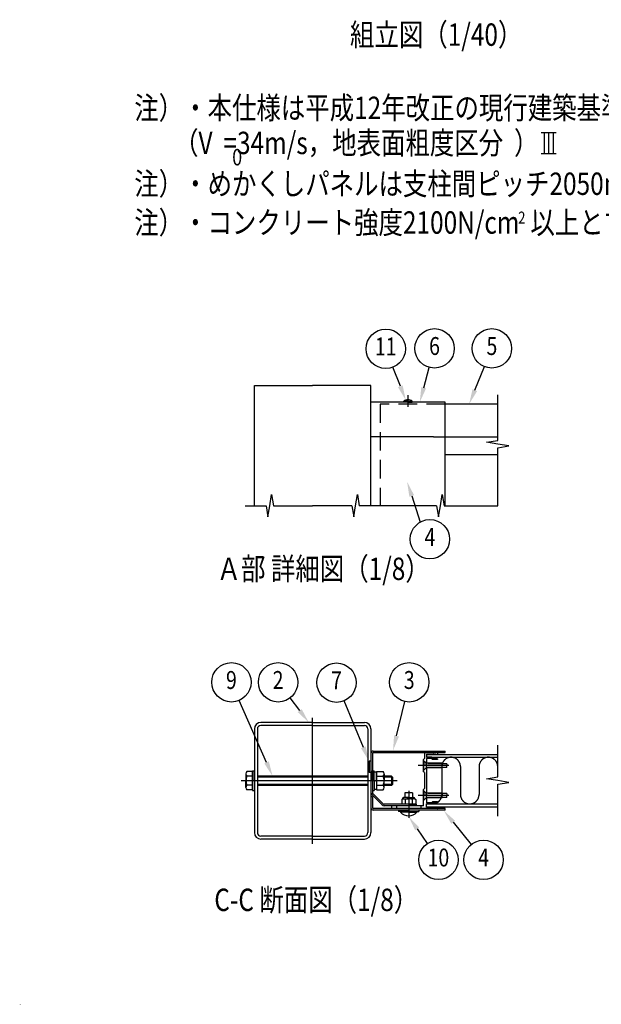
# Model space of a CAD drawing. Extents: x 1 to 14752, y 1 to 10514.
# Drawn here: x 1 to 3120, y 1 to 5280 of the extents above; entities that cross this region are included whole.
import ezdxf
from ezdxf.enums import TextEntityAlignment as Align

# ---------------------------------------------------------------- set-up
doc = ezdxf.new("R2010")
doc.units = 0
doc.header["$LTSCALE"] = 400
doc.header["$MEASUREMENT"] = 0
for name, pattern in [('CENTER', [2, 1.25, -0.25, 0.25, -0.25]), ('HIDDEN', [0.375, 0.25, -0.125]), ('PHANTOM', [2.5, 1.25, -0.25, 0.25, -0.25, 0.25, -0.25])]:
    doc.linetypes.add(name, pattern=pattern)
doc.layers.get('0').update_dxf_attribs({"linetype": 'CONTINUOUS'})
for name, color, linetype in [('CENTER', 3, 'CENTER'), ('HASEN', 7, 'HIDDEN'), ('INFORMATION', 7, 'CONTINUOUS'), ('KASOU', 2, 'PHANTOM'), ('MOJI', 6, 'CONTINUOUS'), ('SJC', 1, 'CONTINUOUS'), ('SUNPO', 6, 'CONTINUOUS'), ('SUNPOU', 4, 'CONTINUOUS')]:
    doc.layers.add(name, color=color, linetype=linetype)
doc.styles.add('EXT08', font='ROMANS', dxfattribs={"width": 0.8, "bigfont": 'EXTFONT'})

# ---------------------------------------------------------------- blocks, each defined once
blk = doc.blocks.new('*U19')
at = {"layer": 'SUNPOU'}
blk.add_lwpolyline([(2167.7, 3306.2), (2197.8, 3415.6)], dxfattribs=at)
blk.add_solid([(2180.6, 3302.6), (2146.5, 3229), (2154.9, 3309.7)], dxfattribs=at)
blk = doc.blocks.new('*U20')
at = {"layer": 'SUNPOU'}
blk.add_lwpolyline([(2042.5, 3314.1), (2002.4, 3416.9)], dxfattribs=at)
blk.add_solid([(2054.9, 3319), (2071.6, 3239.6), (2030, 3309.3)], dxfattribs=at)
blk = doc.blocks.new('*U23')
at = {"layer": 'SUNPOU'}
blk.add_lwpolyline([(2021.9, 1439.6), (2065.7, 1624.3)], dxfattribs=at)
blk.add_solid([(2034.9, 1436.5), (2003.4, 1361.7), (2008.9, 1442.6)], dxfattribs=at)
blk = doc.blocks.new('*U24')
at = {"layer": 'SUNPOU'}
blk.add_lwpolyline([(1844, 1378.1), (1740.6, 1627.5)], dxfattribs=at)
blk.add_solid([(1856.3, 1383.2), (1874.7, 1304.2), (1831.7, 1373)], dxfattribs=at)
blk = doc.blocks.new('*U25')
at = {"layer": 'SUNPOU'}
blk.add_lwpolyline([(1325, 1297.5), (1178.8, 1630.3)], dxfattribs=at)
blk.add_solid([(1337.2, 1302.8), (1357.2, 1224.2), (1312.8, 1292.1)], dxfattribs=at)
blk = doc.blocks.new('*U26')
at = {"layer": 'SUNPOU'}
blk.add_lwpolyline([(1502.9, 1575.3), (1451, 1643.1)], dxfattribs=at)
blk.add_solid([(1513.5, 1583.4), (1551.5, 1511.7), (1492.3, 1567.2)], dxfattribs=at)
blk = doc.blocks.new('*U27')
at = {"layer": 'SUNPOU'}
blk.add_lwpolyline([(2103.5, 2726.2), (2149.1, 2585.6)], dxfattribs=at)
blk.add_solid([(2090.8, 2722.1), (2078.8, 2802.3), (2116.1, 2730.3)], dxfattribs=at)
blk = doc.blocks.new('A$C54030A89')
at = {"layer": 'CENTER'}
for p, q in [((76.5, 0), (76.5, 135)), ((179.5, 56.6), (179.5, 27.8))]:
    blk.add_line(p, q, dxfattribs=at)
at = {"layer": 'CENTER', "linetype": 'CENTER'}
blk.add_line((167, 67.5), (0, 67.5), dxfattribs=at)
at = {"layer": 'KASOU'}
for p, q in [((137, 88.5), (137, 76.5)), ((139, 88.5), (137, 88.5)), ((137, 88.5), (137, 76.5)), ((139, 88.5), (137, 88.5)), ((139, 76.5), (137, 76.5)), ((139, 76.5), (137, 76.5))]:
    blk.add_line(p, q, dxfattribs=at)
at = {"layer": 'SJC'}
for p, q in [((76.5, 130), (21, 130)), ((76.5, 126.8), (21, 126.8)), ((76.5, 130), (132, 130)), ((76.5, 126.8), (132, 126.8)), ((14, 123), (14, 12)), ((17.2, 123), (17.2, 12)), ((135.8, 123), (135.8, 12)), ((139, 123), (139, 12)), ((139, 96.8), (139, 54.9)), ((140.6, 96.8), (140.6, 54.9)), ((141.5, 99.3), (218.5, 99.3)), ((141.5, 97.7), (218.5, 97.7)), ((218.5, 97.7), (218.5, 99.3)), ((5, 74.9), (5, 67.5)), ((153.1, 74.9), (153.1, 67.5)), ((5, 60.2), (5, 67.5)), ((153.1, 60.2), (153.1, 67.5)), ((139.9, 52.8), (151.1, 41.6)), ((141, 54), (152.3, 42.7)), ((183.5, 54.6), (175.5, 54.6)), ((175.5, 54.6), (175.5, 49.6)), ((183.5, 54.6), (183.5, 49.6)), ((140.6, 50.1), (139, 50.1)), ((139, 50.1), (139, 38.6)), ((139, 49.4), (139, 37.9)), ((140.6, 50.1), (140.6, 38.6)), ((187.5, 42.3), (153.2, 42.3)), ((173, 48.1), (172, 47.5)), ((172, 47.5), (172, 42.3)), ((179.5, 42.3), (172, 42.3)), ((173, 48.6), (173, 48.1)), ((173, 48.1), (179.5, 48.1)), ((179.5, 49.6), (174, 49.6)), ((175.7, 47.5), (175.7, 42.3)), ((179.5, 49.6), (185, 49.6)), ((186, 48.1), (179.5, 48.1)), ((179.5, 42.3), (187, 42.3)), ((183.2, 47.5), (183.2, 42.3)), ((186, 48.6), (186, 48.1)), ((186, 48.1), (187, 47.5)), ((187, 47.5), (187, 42.3)), ((187.5, 42.3), (187.5, 40.7)), ((218.5, 37.7), (141.5, 37.7)), ((218.5, 36.1), (141.5, 36.1)), ((187.5, 40.7), (153.2, 40.7)), ((168.5, 36.1), (168.5, 34.6)), ((179.5, 34.6), (168.5, 34.6)), ((170.6, 34.6), (170.6, 33.8)), ((179.5, 33.8), (170.6, 33.8)), ((179.5, 34.6), (190.5, 34.6)), ((179.5, 33.8), (188.4, 33.8)), ((188.4, 34.6), (188.4, 33.8)), ((190.5, 36.1), (190.5, 34.6)), ((218.5, 36.1), (218.5, 37.7)), ((76.5, 8.2), (21, 8.2)), ((76.5, 5), (21, 5)), ((76.5, 8.2), (132, 8.2)), ((76.5, 5), (132, 5))]:
    blk.add_line(p, q, dxfattribs=at)
at = {"layer": 'SJC', "linetype": 'Continuous'}
for p, q in [((12, 77.3), (6, 77.3)), ((12, 67.5), (12, 78)), ((12, 78), (14, 78)), ((12, 57.7), (12, 77.3)), ((12, 77.3), (12, 57.7)), ((14, 67.5), (14, 78)), ((140.6, 67.5), (140.6, 78)), ((140.6, 78), (142.6, 78)), ((142.6, 67.5), (142.6, 78)), ((145.1, 76.7), (142.6, 76.7)), ((145.1, 77.3), (145.1, 57.7)), ((145.1, 77.3), (152.1, 77.3)), ((145.1, 67.5), (145.1, 76.7)), ((12, 72.4), (6, 72.4)), ((12, 67.5), (12, 57)), ((14, 67.5), (14, 57)), ((135.8, 72.5), (17.2, 72.5)), ((135.8, 71.5), (17.2, 71.5)), ((135.8, 63.5), (17.2, 63.5)), ((140.6, 67.5), (140.6, 57)), ((145.1, 68.2), (142.6, 66.8)), ((142.6, 67.5), (142.6, 57)), ((145.1, 72.4), (152.1, 72.4)), ((145.1, 67.5), (145.1, 58.3)), ((161, 72.5), (153.1, 72.5)), ((162, 71.5), (153.1, 71.5)), ((162, 63.5), (153.1, 63.5)), ((161, 72.5), (161, 62.5)), ((161, 72.5), (162, 71.5)), ((162, 63.5), (161, 62.5)), ((162, 71.5), (162, 63.5)), ((12, 62.6), (6, 62.6)), ((12, 57.7), (6, 57.7)), ((12, 57), (14, 57)), ((135.8, 62.5), (17.2, 62.5)), ((140.6, 57), (142.6, 57)), ((145.1, 58.3), (142.6, 58.3)), ((145.1, 62.6), (152.1, 62.6)), ((145.1, 57.7), (152.1, 57.7)), ((161, 62.5), (153.1, 62.5))]:
    blk.add_line(p, q, dxfattribs=at)
at = {"layer": 'SJC'}
for centre, radius, start, end in [((21, 123), 7, 90, 180), ((21, 123), 3.8, 90, 180), ((132, 123), 7, 0, 90), ((132, 123), 3.8, 0, 90), ((141.5, 96.8), 2.5, 90, 180), ((141.5, 96.8), 0.9, 90, 180), ((8.5, 74.9), 3.5, 135.593, 224.407), ((149.6, 74.9), 3.5, 315.593, 44.407), ((17.5, 67.5), 12.5, 156.9308, 180), ((17.5, 67.5), 12.5, 180, 203.0692), ((140.6, 67.5), 12.5, 0, 23.0692), ((140.6, 67.5), 12.5, 336.9308, 360), ((8.5, 60.2), 3.5, 135.593, 224.407), ((142, 54.9), 3, 180, 225), ((142, 54.9), 1.4, 180, 225), ((149.6, 60.2), 3.5, 315.593, 44.407), ((153.2, 43.7), 1.4, 225, 270), ((174, 48.6), 1, 90, 180), ((173.4, 43.8), 4.28, 57.4324, 95.9704), ((179, 40.1), 8, 86.0727, 113.5944), ((180, 40.1), 8, 66.4056, 93.9273), ((185.6, 43.8), 4.28, 84.0296, 122.5676), ((185, 48.6), 1, 0, 90), ((141.5, 38.6), 2.5, 180, 270), ((141.5, 38.6), 0.9, 180, 270), ((153.2, 43.7), 3, 225, 270), ((179.5, 41.7), 11.9, 221.5981, 270), ((179.5, 41.7), 11.9, 270, 318.4019), ((21, 12), 7, 180, 270), ((21, 12), 3.8, 180, 270), ((132, 12), 7, 270, 0), ((132, 12), 3.8, 270, 0)]:
    blk.add_arc(centre, radius, start, end, dxfattribs=at)
blk = doc.blocks.new('*U38')
at = {"layer": 'SUNPOU'}
blk.add_lwpolyline([(2132.5, 941.3), (2186.8, 862.1)], dxfattribs=at)
blk.add_solid([(2121.5, 933.7), (2087.2, 1007.2), (2143.4, 948.8)], dxfattribs=at)
blk = doc.blocks.new('*U39')
at = {"layer": 'SUNPOU'}
blk.add_lwpolyline([(2325.9, 976.6), (2422.6, 857.2)], dxfattribs=at)
blk.add_solid([(2315.6, 968.2), (2275.6, 1038.7), (2336.3, 984.9)], dxfattribs=at)
blk = doc.blocks.new('*U40')
at = {"layer": 'SUNPOU'}
blk.add_lwpolyline([(2441.8, 3293.1), (2493.5, 3419.7)], dxfattribs=at)
blk.add_solid([(2454.1, 3288), (2411.5, 3219), (2429.4, 3298.1)], dxfattribs=at)
blk = doc.blocks.new('A$C14F3136C')
at = {"layer": 'SUNPO'}
for p, q in [((-25, 70), (25, 70)), ((-15, 70), (-15, 0)), ((0, 70), (0, 0)), ((15, 70), (15, 0)), ((-25, 0), (25, 0))]:
    blk.add_line(p, q, dxfattribs=at)

msp = doc.modelspace()

# ---------------------------------------------------------------- linework, layer by layer
at = {"layer": 'CENTER', "linetype": 'CENTER'}
msp.add_line((2083.4, 3266.5), (2083.4, 3204), dxfattribs=at)
at = {"layer": 'CENTER'}
for p, q in [((2303.1, 1280.2), (2137.5, 1280.2)), ((2303.1, 1120.2), (2137.5, 1120.2)), ((2152.2, 1065.2), (2152.2, 1050.2))]:
    msp.add_line(p, q, dxfattribs=at)
at = {"layer": 'HASEN'}
for p, q in [((1934.7, 3219), (1934.7, 2674)), ((2282.2, 3219), (1934.7, 3219)), ((2181.2, 1292.7), (2167.2, 1306.7)), ((2168.7, 1305.2), (2167.2, 1305.2)), ((2181.2, 1267.7), (2167.2, 1253.7)), ((2168.7, 1305.2), (2168.7, 1280.2)), ((2168.7, 1255.2), (2168.7, 1280.2)), ((2181.2, 1280.2), (2181.2, 1292.7)), ((2267.2, 1292.7), (2181.2, 1292.7)), ((2292.2, 1290.2), (2181.2, 1290.2)), ((2181.2, 1280.2), (2181.2, 1267.7)), ((2292.2, 1270.2), (2181.2, 1270.2)), ((2267.2, 1267.7), (2181.2, 1267.7)), ((2267.2, 1292.7), (2267.2, 1280.2)), ((2267.2, 1267.7), (2267.2, 1280.2)), ((2292.2, 1290.2), (2292.2, 1280.2)), ((2292.2, 1270.2), (2292.2, 1280.2)), ((2168.7, 1255.2), (2167.2, 1255.2)), ((2181.2, 1132.7), (2167.2, 1146.7)), ((2168.7, 1145.2), (2167.2, 1145.2)), ((2168.7, 1145.2), (2168.7, 1120.2)), ((2168.7, 1095.2), (2168.7, 1120.2)), ((2181.2, 1120.2), (2181.2, 1132.7)), ((2267.2, 1132.7), (2181.2, 1132.7)), ((2292.2, 1130.2), (2181.2, 1130.2)), ((2181.2, 1120.2), (2181.2, 1107.7)), ((2292.2, 1110.2), (2181.2, 1110.2)), ((2267.2, 1132.7), (2267.2, 1120.2)), ((2267.2, 1107.7), (2267.2, 1120.2)), ((2292.2, 1130.2), (2292.2, 1120.2)), ((2292.2, 1110.2), (2292.2, 1120.2)), ((2022.2, 1065.2), (2022.2, 1050.2)), ((2152.2, 1065.2), (2152.2, 1050.2)), ((2181.2, 1107.7), (2167.2, 1093.7)), ((2168.7, 1095.2), (2167.2, 1095.2)), ((2267.2, 1107.7), (2181.2, 1107.7))]:
    msp.add_line(p, q, dxfattribs=at)
at = {"layer": 'KASOU'}
for p, q in [((2264.7, 1275.2), (2264.7, 1125.2)), ((2364.7, 1275.2), (2364.7, 1125.2)), ((2464.7, 1275.2), (2464.7, 1125.2))]:
    msp.add_line(p, q, dxfattribs=at)
for centre, start, end in [((2314.7, 1275.2), 0, 180), ((2514.7, 1275.2), 0, 180), ((2214.7, 1125.2), 269.9999, 0), ((2414.7, 1125.2), 180, 0)]:
    msp.add_arc(centre, 50, start, end, dxfattribs=at)
at = {"layer": 'SJC'}
for p, q in [((1259.7, 2674), (1259.7, 3319)), ((1259.7, 3319), (1572.2, 3319)), ((1884.7, 3319), (1572.2, 3319)), ((1884.7, 2674), (1884.7, 3319)), ((2282.2, 3229), (1884.7, 3229)), ((2060.9, 3229), (2060.9, 3234)), ((2083.4, 3234), (2060.9, 3234)), ((2083.4, 3229), (2060.9, 3229)), ((2083.4, 3234), (2105.9, 3234)), ((2083.4, 3229), (2105.9, 3229)), ((2105.9, 3229), (2105.9, 3234)), ((2282.2, 3044), (2282.2, 3229)), ((2564.7, 3219), (2219.7, 3219)), ((2219.7, 3044), (1884.7, 3044)), ((2219.7, 3044), (2564.7, 3044)), ((2282.2, 2674), (2282.2, 3044)), ((2282.2, 2949), (2564.7, 2949)), ((2172.2, 1347.7), (2172.2, 1317.7)), ((2174.7, 1350.2), (2193.7, 1350.2)), ((2182.2, 1342.2), (2232.2, 1342.2)), ((2182.2, 1342.2), (2182.2, 1326.2)), ((2182.2, 1340.2), (2564.7, 1340.2)), ((2182.2, 1340.2), (2182.2, 1325.2)), ((2210.1, 1326.2), (2182.2, 1326.2)), ((2182.2, 1325.2), (2564.7, 1325.2)), ((2218.9, 1349.2), (2195.4, 1349.2)), ((2213.6, 1324.8), (2217.2, 1321.2)), ((2232.2, 1321.2), (2217.2, 1321.2)), ((2239.7, 1350.2), (2220.7, 1350.2)), ((2232.2, 1342.2), (2232.2, 1340.2)), ((2232.2, 1340.2), (2242.2, 1340.2)), ((2242.2, 1316.2), (2232.2, 1321.2)), ((2242.2, 1347.7), (2242.2, 1340.2)), ((2172.2, 1317.7), (2167.2, 1312.7)), ((2167.2, 1281.7), (2167.2, 1312.7)), ((2167.2, 1281.7), (2168.7, 1280.2)), ((2168.7, 1280.2), (2167.2, 1278.7)), ((2167.2, 1247.7), (2167.2, 1278.7)), ((2182.2, 1318.7), (2182.2, 1081.7)), ((2209.1, 1318.7), (2182.2, 1318.7)), ((2209.1, 1318.7), (2214.1, 1313.7)), ((2242.2, 1313.7), (2214.1, 1313.7)), ((2242.2, 1316.2), (2242.2, 1313.7)), ((2172.2, 1242.7), (2167.2, 1247.7)), ((2172.2, 1242.7), (2172.2, 1157.7)), ((2172.2, 1157.7), (2167.2, 1152.7)), ((2167.2, 1121.7), (2167.2, 1152.7)), ((2167.2, 1121.7), (2168.7, 1120.2)), ((2168.7, 1120.2), (2167.2, 1118.7)), ((2167.2, 1065.2), (2167.2, 1118.7)), ((1997.2, 1050.2), (1997.2, 1065.2)), ((2167.2, 1065.2), (1997.2, 1065.2)), ((2209.1, 1081.7), (2182.2, 1081.7)), ((2182.2, 1075.2), (2564.7, 1075.2)), ((2182.2, 1060.2), (2182.2, 1075.2)), ((2210.1, 1074.2), (2182.2, 1074.2)), ((2182.2, 1058.2), (2182.2, 1074.2)), ((2182.2, 1060.2), (2564.7, 1060.2)), ((2182.2, 1058.2), (2232.2, 1058.2)), ((2209.1, 1081.7), (2214.1, 1086.7)), ((2213.6, 1075.7), (2217.2, 1079.2)), ((2242.2, 1086.7), (2214.1, 1086.7)), ((2232.2, 1079.2), (2217.2, 1079.2)), ((2242.2, 1084.2), (2232.2, 1079.2)), ((2232.2, 1060.2), (2242.2, 1060.2)), ((2232.2, 1058.2), (2232.2, 1060.2)), ((2242.2, 1084.2), (2242.2, 1086.7)), ((2242.2, 1052.7), (2242.2, 1060.2)), ((2239.7, 1050.2), (1997.2, 1050.2))]:
    msp.add_line(p, q, dxfattribs=at)
for centre, radius, start, end in [((2083.4, 3204), 37.5, 90, 126.8699), ((2083.4, 3204), 37.5, 53.1301, 90), ((2174.7, 1347.7), 2.5, 90, 180), ((2193.7, 1349.2), 1, 30, 90), ((2195.4, 1350.2), 1, 210, 270), ((2210.1, 1321.2), 5, 45, 90), ((2218.9, 1350.2), 1, 270, 330), ((2220.7, 1349.2), 1, 90, 150), ((2239.7, 1347.7), 2.5, 0, 90), ((2210.1, 1079.2), 5, 270, 315), ((2239.7, 1052.7), 2.5, 270, 0)]:
    msp.add_arc(centre, radius, start, end, dxfattribs=at)
at = {"layer": 'SUNPOU'}
for p, q in [((2564.7, 3024), (2564.7, 3269)), ((2504.7, 3014), (2564.7, 3024)), ((2564.7, 3004), (2504.7, 3014)), ((2624.7, 2994), (2564.7, 3004)), ((2564.7, 2984), (2624.7, 2994)), ((2564.7, 2674), (2564.7, 2984)), ((1342.2, 2674), (1352.2, 2734)), ((1352.2, 2734), (1362.2, 2674)), ((1802.2, 2674), (1812.2, 2734)), ((1812.2, 2734), (1822.2, 2674)), ((2257.2, 2674), (2267.2, 2734)), ((2267.2, 2734), (2277.2, 2674)), ((1209.7, 2674), (1322.2, 2674)), ((1322.2, 2674), (1332.2, 2614)), ((1332.2, 2614), (1342.2, 2674)), ((1362.2, 2674), (1572.2, 2674)), ((1782.2, 2674), (1572.2, 2674)), ((1782.2, 2674), (1792.2, 2614)), ((1792.2, 2614), (1802.2, 2674)), ((2237.2, 2674), (1822.2, 2674)), ((2237.2, 2674), (2247.2, 2614)), ((2247.2, 2614), (2257.2, 2674)), ((2277.2, 2674), (2564.7, 2674)), ((2564.7, 1220.2), (2564.7, 1390.2)), ((2504.7, 1210.2), (2564.7, 1220.2)), ((2564.7, 1200.2), (2504.7, 1210.2)), ((2624.7, 1190.2), (2564.7, 1200.2)), ((2564.7, 1180.2), (2624.7, 1190.2)), ((2564.7, 1010.2), (2564.7, 1180.2))]:
    msp.add_line(p, q, dxfattribs=at)
for centre in [(1964, 3515.3), (2225.8, 3517.5), (2533.5, 3517.5), (2201.2, 2493.8), (1136.4, 1727), (1386.8, 1727), (1700.1, 1725.1), (2090.1, 1727), (2246.6, 775.1), (2489, 775.1)]:
    msp.add_circle(centre, 105.6, dxfattribs=at)

# ---------------------------------------------------------------- block references
for name in ['*U20', '*U19', '*U40', '*U27', '*U26', '*U25', '*U24', '*U23', '*U38', '*U39']:
    msp.add_blockref(name, (0, 0))
at = {"layer": 'SJC', "xscale": 5, "yscale": 5, "zscale": 5}
msp.add_blockref('A$C54030A89', (1189.7, 861.7), dxfattribs=at)
at = {"layer": 'SUNPOU', "xscale": 1.59999999996006, "yscale": 1.59999999996006, "zscale": 1.59999999996006}
msp.add_blockref('A$C14F3136C', (2837.5, 4561.9), dxfattribs=at)

# ---------------------------------------------------------------- texts
at = {"layer": 'INFORMATION'}
for p in [(1, 1), (1.8, 0.7)]:
    msp.add_text('VERSION=3.0', height=0.8, dxfattribs=at).set_placement(p)
at = {"layer": 'MOJI', "style": 'EXT08', "width": 0.8}
for s, height, p in [('組立図（1/40）', 120, (1772.7, 5139.5)), ('注）・本仕様は平成12年改正の現行建築基準法施工令第87条に定める風圧力を設計基準とする。', 120, (615.8, 4747)), ('    （V  =34m/s，地表面粗度区分  ）', 120, (711.6, 4558.9)), ('0', 88, (1140.8, 4498.4)), ('注）・めかくしパネルは支柱間ピッチ2050mm用で出荷します。端尺パネルは現地幅詰め加工・組み立てしてください。', 120, (615.8, 4340.1)), ('注）・コンクリート強度2100N/cm  以上とする。', 120, (615.8, 4132.2)), ('2', 64, (2674.6, 4186.6)), ('Ａ部 詳細図（1/8）', 120, (1057.4, 2275.6)), ('C-C 断面図（1/8）', 120, (1044.7, 500.7))]:
    msp.add_text(s, height=height, dxfattribs=at).set_placement(p)
at = {"layer": 'SUNPOU', "style": 'EXT08', "width": 0.8}
for s, p in [('11', (1964, 3515.3)), ('6', (2225.8, 3517.5)), ('5', (2533.5, 3517.5)), ('4', (2201.2, 2493.8)), ('9', (1136.4, 1727)), ('2', (1386.8, 1727)), ('7', (1700.1, 1725.1)), ('3', (2090.1, 1727)), ('10', (2246.6, 775.1)), ('4', (2489, 775.1))]:
    msp.add_text(s, height=96, dxfattribs=at).set_placement(p, align=Align.MIDDLE)

doc.saveas('drawing.dxf')
